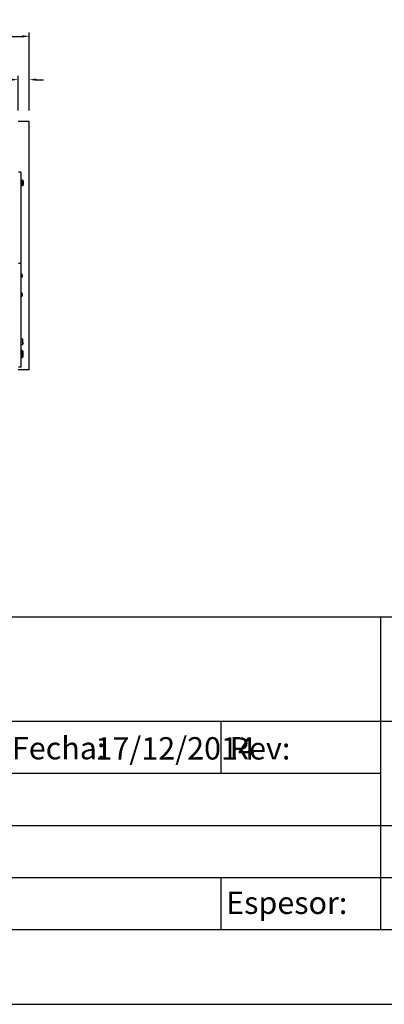
# Model space of a CAD drawing. Extents: x 3668 to 12223, y -4097 to 1843.
# Drawn here: x 9100 to 10078, y -4097 to -1454 of the extents above; entities that cross this region are included whole.
import ezdxf
from ezdxf.enums import TextEntityAlignment as Align

# ---------------------------------------------------------------- set-up
doc = ezdxf.new("R2010")
doc.units = 0
doc.header["$MEASUREMENT"] = 0
doc.layers.get('0').update_dxf_attribs({"linetype": 'CONTINUOUS'})
doc.layers.get('Defpoints').update_dxf_attribs({"linetype": 'CONTINUOUS'})
for name, color, linetype in [('506X200', 7, 'CONTINUOUS'), ('506X201', 7, 'CONTINUOUS'), ('603X317', 7, 'CONTINUOUS'), ('604M230', 7, 'CONTINUOUS'), ('701X80', 7, 'CONTINUOUS'), ('__SERINF01_OFICT', 7, 'CONTINUOUS'), ('CASQ_SOPORTE_VID', 7, 'CONTINUOUS'), ('COST_VBZS', 7, 'CONTINUOUS'), ('COTAS', 1, 'CONTINUOUS')]:
    doc.layers.add(name, color=color, linetype=linetype)
doc.styles.add('SEACAD_seiso_ttf', font='seiso.ttf')
doc.dimstyles.new('JUAN4', dxfattribs={"dimtxt": 30, "dimasz": 19, "dimexe": 10, "dimexo": 30, "dimgap": 10, "dimtad": 3, "dimdec": 1, "dimdsep": 46, "dimtxsty": 'Standard', "dimcen": 5, "dimclrd": 256, "dimclre": 256, "dimclrt": 1, "dimadec": 0, "dimazin": 0, "dimtp": 0.5, "dimtm": 0.5, "dimtfac": 0.125, "dimtdec": 1, "dimtofl": 0, "dimtmove": 0, "dimatfit": 0, "dimfxl": 1, "dimtolj": 1, "dimtzin": 0, "dimarcsym": 0})

# ---------------------------------------------------------------- blocks, each defined once
blk = doc.blocks.new('*D35')
at = {"layer": 'COTAS', "lineweight": -2, "transparency": 16777216}
for p, q in [((7503.1, -1697.3), (7503.1, -1488.4)), ((7522.1, -1498.4), (9106.5, -1498.4)), ((9125.5, -1697.3), (9125.5, -1488.4))]:
    blk.add_line(p, q, dxfattribs=at)
at = {"layer": 'COTAS', "transparency": 16777216}
for points in [[(7522.1, -1495.2), (7522.1, -1501.6), (7503.1, -1498.4)], [(9106.5, -1495.2), (9106.5, -1501.6), (9125.5, -1498.4)]]:
    blk.add_solid(points, dxfattribs=at)
at = {"layer": 'Defpoints', "color": 0, "transparency": 16777216}
for p in [(9125.5, -1498.4), (7503.1, -1727.3), (9125.5, -1727.3)]:
    blk.add_point(p, dxfattribs=at)
at = {"layer": 'COTAS', "color": 1, "transparency": 16777216, "insert": (8314.3, -1473.4), "char_height": 30, "attachment_point": 5}
blk.add_mtext('\\A1;1622.4', dxfattribs=at)
blk = doc.blocks.new('*D36')
at = {"layer": 'COTAS', "lineweight": -2, "transparency": 16777216}
for p, q in [((9095.5, -1697.3), (9095.5, -1604.7)), ((9125.5, -1697.3), (9125.5, -1604.7)), ((9076.5, -1614.7), (8992.5, -1614.7)), ((9144.5, -1614.7), (9163.5, -1614.7))]:
    blk.add_line(p, q, dxfattribs=at)
at = {"layer": 'COTAS', "transparency": 16777216}
for points in [[(9076.5, -1611.5), (9076.5, -1617.9), (9095.5, -1614.7)], [(9144.5, -1611.5), (9144.5, -1617.9), (9125.5, -1614.7)]]:
    blk.add_solid(points, dxfattribs=at)
at = {"layer": 'Defpoints', "color": 0, "transparency": 16777216}
for p in [(9095.5, -1614.7), (9095.5, -1727.3), (9125.5, -1727.3)]:
    blk.add_point(p, dxfattribs=at)
at = {"layer": 'COTAS', "color": 1, "transparency": 16777216, "insert": (9025, -1589.7), "char_height": 30, "attachment_point": 5}
blk.add_mtext('\\A1;30', dxfattribs=at)

msp = doc.modelspace()

# ---------------------------------------------------------------- linework, layer by layer
at = {"linetype": 'Continuous'}
for p, q in [((8068, -3056.54), (11868, -3056.54)), ((10068, -3896.54), (10068, -3056.54)), ((8068, -3336.54), (11868, -3336.54)), ((9639.94, -3476.54), (9639.94, -3336.54)), ((8068, -3476.54), (10068, -3476.54)), ((8068, -3616.54), (11868, -3616.54)), ((8068, -3756.54), (11868, -3756.54)), ((9639.94, -3896.54), (9639.94, -3756.54))]:
    msp.add_line(p, q, dxfattribs=at)
for p, q in [((11868, -3896.54), (4268, -3896.54)), ((3668, -4096.54), (12068, -4096.54))]:
    msp.add_line(p, q)
at = {"layer": '506X200', "color": 7, "linetype": 'Continuous'}
for p, q in [((9104.75, -1898.8), (9104.75, -1884.8)), ((9106.75, -1884.8), (9104.75, -1884.8)), ((9104.75, -1898.8), (9106.75, -1898.8)), ((9106.75, -1884.87), (9106.75, -1884.8)), ((9106.75, -1884.87), (9107.75, -1884.87)), ((9106.75, -1898.72), (9106.75, -1898.8)), ((9106.75, -1898.72), (9107.75, -1898.72)), ((9107.75, -1898.72), (9107.75, -1884.87)), ((9107.75, -1884.87), (9108.75, -1885.88)), ((9108.75, -1897.71), (9107.75, -1898.72)), ((9108.75, -1885.88), (9108.75, -1897.71)), ((9104.17, -2325.5), (9104.17, -2311.5)), ((9107.17, -2311.5), (9104.17, -2311.5)), ((9104.17, -2325.5), (9107.17, -2325.5)), ((9106.17, -2319.5), (9106.17, -2317.5)), ((9106.17, -2317.5), (9107.17, -2317.5)), ((9107.17, -2319.5), (9106.17, -2319.5)), ((9107.17, -2311.5), (9107.17, -2317.5)), ((9108.17, -2312.5), (9107.17, -2311.5)), ((9108.17, -2317.5), (9107.17, -2317.5)), ((9107.17, -2319.5), (9108.17, -2319.5)), ((9107.17, -2319.5), (9107.17, -2325.5)), ((9107.17, -2325.5), (9108.17, -2324.5)), ((9108.17, -2317.5), (9108.17, -2312.5)), ((9108.17, -2319.5), (9108.17, -2324.5))]:
    msp.add_line(p, q, dxfattribs=at)
at = {"layer": '506X201', "color": 7, "linetype": 'Continuous'}
for p, q in [((9104.27, -2360.07), (9104.27, -2342.07)), ((9106.27, -2342.07), (9104.27, -2342.07)), ((9106.27, -2342.07), (9106.27, -2342.12)), ((9107.27, -2342.12), (9106.27, -2342.12)), ((9107.27, -2342.12), (9108.27, -2343.13)), ((9107.27, -2360.01), (9107.27, -2342.12)), ((9108.27, -2343.13), (9108.27, -2359)), ((9104.27, -2360.07), (9106.27, -2360.07)), ((9106.27, -2360.01), (9106.27, -2360.07)), ((9107.27, -2360.01), (9106.27, -2360.01)), ((9106.27, -2360.02), (9107.27, -2360.02)), ((9108.27, -2359), (9107.27, -2360.01)), ((9107.27, -2360.02), (9108.27, -2359.01)), ((9108.27, -2359), (9108.27, -2359.01))]:
    msp.add_line(p, q, dxfattribs=at)
at = {"layer": '603X317', "color": 7, "linetype": 'Continuous'}
for p, q in [((9103.22, -2135.01), (9102.87, -2135.01)), ((9103.22, -2135.01), (9103.22, -2147.01)), ((9102.87, -2147.01), (9103.22, -2147.01)), ((9103.22, -2185.96), (9102.87, -2185.96)), ((9103.22, -2185.96), (9103.22, -2197.96)), ((9102.87, -2197.96), (9103.22, -2197.96)), ((9104.27, -2347.72), (9102.87, -2347.72)), ((9102.87, -2354.42), (9104.27, -2354.42))]:
    msp.add_line(p, q, dxfattribs=at)
at = {"layer": '604M230', "color": 7, "linetype": 'Continuous'}
for p, q in [((9102.87, -1863.17), (9096.87, -1863.17)), ((9102.87, -1863.17), (9102.87, -1864.68)), ((9102.87, -1864.68), (9102.87, -2108.16)), ((9102.87, -2108.16), (9096.87, -2108.16)), ((9102.87, -2108.16), (9102.87, -2112.36)), ((9102.87, -2112.36), (9102.87, -2379.15)), ((9102.87, -2386.59), (9096.87, -2386.59)), ((9102.87, -2379.15), (9102.87, -2384.18)), ((9102.87, -2384.18), (9102.87, -2386.59))]:
    msp.add_line(p, q, dxfattribs=at)
at = {"layer": '701X80', "color": 7, "linetype": 'Continuous'}
for p, q in [((9106.09, -2137.01), (9103.42, -2137.01)), ((9106.89, -2140.55), (9106.89, -2140.53)), ((9103.42, -2145.01), (9106.09, -2145.01)), ((9106.09, -2187.96), (9103.42, -2187.96)), ((9106.89, -2191.49), (9106.89, -2191.48)), ((9103.42, -2195.96), (9106.09, -2195.96))]:
    msp.add_line(p, q, dxfattribs=at)
for centre, radius, start, end in [((9103.42, -2137.21), 0.2, 90, 180), ((9106.09, -2137.21), 0.2, 25.10819, 90), ((9097.98, -2141.01), 9.16, 13.01147, 25.10819), ((9097.98, -2141), 8.92, 357.09244, 2.90756), ((9097.98, -2141.01), 9.14, 3.46941, 12.38943), ((9107.05, -2140.46), 0.05, 270, 3.46941), ((9107.05, -2140.46), 0.05, 274.92736, 3.46941), ((9103.42, -2144.81), 0.2, 180, 270), ((9106.09, -2144.81), 0.2, 270, 334.89181), ((9097.98, -2141.01), 9.16, 334.89181, 346.98853), ((9107, -2141.46), 0.108, 174.31766, 178.9879), ((9097.98, -2141.01), 9.14, 347.61057, 356.53059), ((9107.05, -2141.56), 0.05, 356.53059, 85.07264), ((9107.05, -2141.56), 0.05, 356.53059, 3.29441), ((9103.42, -2188.16), 0.2, 90, 180), ((9106.09, -2188.16), 0.2, 25.10819, 90), ((9097.98, -2191.96), 9.16, 13.01147, 25.10819), ((9097.98, -2191.95), 8.92, 357.09244, 2.90756), ((9107, -2192.41), 0.108, 174.31766, 178.9879), ((9097.98, -2191.95), 9.14, 3.46941, 12.38943), ((9097.98, -2191.95), 9.14, 347.61057, 356.53059), ((9107.05, -2191.4), 0.05, 270, 3.46941), ((9107.05, -2191.41), 0.05, 274.92736, 3.46941), ((9107.05, -2192.5), 0.05, 356.53059, 85.07264), ((9107.05, -2192.51), 0.05, 356.53059, 3.29695), ((9103.42, -2195.76), 0.2, 180, 270), ((9106.09, -2195.76), 0.2, 270, 334.89181), ((9097.98, -2191.96), 9.16, 334.89181, 346.98853)]:
    msp.add_arc(centre, radius, start, end, dxfattribs=at)
for centre, major_axis, ratio, start_param, end_param in [((9097.98, -2140.51), (9.09, 0), 0.0052266, 0.0605517, 0.2162334), ((9097.98, -2138.95), (-8.92, 0), 0.0052266, 3.1428004, 3.1923384), ((9106.84, -2140.55), (-0.0499, -0.0025), 0.0052199, 3.1177985, 3.3684175), ((9097.98, -2140.46), (9.14, 0), 0.0052266, 0.0605517, 0.2162334), ((9097.98, -2141.51), (9.09, 0), 0.0052266, 0.0605517, 0.2162334), ((9097.98, -2143.07), (-8.92, 0), 0.0052266, 3.0908469, 3.1923384), ((9097.98, -2141.56), (9.14, 0), 0.0052266, 0.0605517, 0.2162334), ((9107.05, -2141.56), (-0.0043, -0.0498), 0.9981537, 3.1415927, 3.2277495), ((9097.98, -2191.46), (9.09, 0), 0.0052266, 0.0605517, 0.2162334), ((9097.98, -2192.46), (9.09, 0), 0.0052266, 0.0605517, 0.2162334), ((9097.98, -2189.9), (-8.92, 0), 0.0052266, 3.1428004, 3.1923384), ((9106.84, -2191.5), (-0.0499, -0.0025), 0.0052199, 3.1177985, 3.3684175), ((9097.98, -2191.4), (9.14, 0), 0.0052266, 0.0605517, 0.2162334), ((9097.98, -2192.51), (9.14, 0), 0.0052266, 0.0605517, 0.2162334), ((9107.05, -2192.5), (-0.0043, -0.0498), 0.9981537, 3.1415927, 3.2277495), ((9097.98, -2194.02), (-8.92, 0), 0.0052266, 3.0908469, 3.1923384)]:
    msp.add_ellipse(centre, major_axis=major_axis, ratio=ratio, start_param=start_param, end_param=end_param, dxfattribs=at)
for points, knots in [([(9106.91, -2139.04), (9106.9, -2139.04), (9106.9, -2139.02), (9106.9, -2138.99), (9106.89, -2138.97), (9106.89, -2138.96), (9106.89, -2138.96), (9106.89, -2138.96), (9106.89, -2138.96)], [0, 0, 0, 0, 0.07780065, 0.25604157, 0.40484732, 0.51173043, 0.57409022, 0.57544692, 0.57544692, 0.57544692, 0.57544692]), ([(9106.89, -2140.53), (9106.89, -2140.53), (9106.89, -2140.52), (9106.89, -2140.51), (9106.89, -2140.49), (9106.89, -2140.48), (9106.89, -2140.48), (9106.89, -2140.48), (9106.89, -2140.48), (9106.89, -2140.48), (9106.89, -2140.48)], [0, 0, 0, 0, 0.01151767, 0.20323486, 0.35756959, 0.47499904, 0.56322012, 0.63434489, 0.70874738, 0.71195938, 0.71195938, 0.71195938, 0.71195938]), ([(9106.89, -2141.52), (9106.89, -2141.52), (9106.89, -2141.52), (9106.89, -2141.51), (9106.89, -2141.5), (9106.89, -2141.48), (9106.89, -2141.47), (9106.89, -2141.46)], [0.41979673, 0.41979673, 0.41979673, 0.41979673, 0.47770562, 0.56642485, 0.68617683, 0.83355246, 1, 1, 1, 1]), ([(9106.89, -2143.05), (9106.89, -2143.05), (9106.89, -2143.05), (9106.89, -2143.05), (9106.89, -2143.04), (9106.89, -2143.03), (9106.9, -2143), (9106.9, -2142.98), (9106.91, -2142.96), (9106.91, -2142.96)], [0.38121736, 0.38121736, 0.38121736, 0.38121736, 0.3932881, 0.44573657, 0.52587284, 0.64917506, 0.79990735, 0.96751792, 1, 1, 1, 1]), ([(9106.91, -2189.99), (9106.9, -2189.99), (9106.9, -2189.97), (9106.9, -2189.94), (9106.89, -2189.92), (9106.89, -2189.91), (9106.89, -2189.91), (9106.89, -2189.91), (9106.89, -2189.91)], [0, 0, 0, 0, 0.07780065, 0.25604157, 0.40484732, 0.51173043, 0.57409022, 0.57544692, 0.57544692, 0.57544692, 0.57544692]), ([(9106.89, -2191.48), (9106.89, -2191.48), (9106.89, -2191.47), (9106.89, -2191.45), (9106.89, -2191.44), (9106.89, -2191.43), (9106.89, -2191.43), (9106.89, -2191.43), (9106.89, -2191.43), (9106.89, -2191.43), (9106.89, -2191.43)], [0, 0, 0, 0, 0.01151767, 0.20323486, 0.35756959, 0.47499904, 0.56322012, 0.63434489, 0.70874738, 0.71195938, 0.71195938, 0.71195938, 0.71195938]), ([(9106.89, -2192.47), (9106.89, -2192.47), (9106.89, -2192.47), (9106.89, -2192.46), (9106.89, -2192.45), (9106.89, -2192.43), (9106.89, -2192.42), (9106.89, -2192.41)], [0.41979673, 0.41979673, 0.41979673, 0.41979673, 0.47770562, 0.56642485, 0.68617683, 0.83355246, 1, 1, 1, 1]), ([(9106.89, -2194), (9106.89, -2194), (9106.89, -2194), (9106.89, -2194), (9106.89, -2193.99), (9106.89, -2193.98), (9106.9, -2193.95), (9106.9, -2193.92), (9106.91, -2193.91), (9106.91, -2193.91)], [0.38121736, 0.38121736, 0.38121736, 0.38121736, 0.3932881, 0.44573657, 0.52587284, 0.64917506, 0.79990735, 0.96751792, 1, 1, 1, 1])]:
    msp.add_open_spline(points, degree=3, knots=knots, dxfattribs=at)
at = {"layer": '__SERINF01_OFICT', "color": 7, "linetype": 'Continuous'}
for p, q in [((9104.75, -1888.45), (9102.87, -1888.45)), ((9102.87, -1895.15), (9104.75, -1895.15))]:
    msp.add_line(p, q, dxfattribs=at)
at = {"layer": 'CASQ_SOPORTE_VID', "color": 7, "linetype": 'Continuous'}
for p, q in [((9104.17, -2315.15), (9102.87, -2315.15)), ((9102.87, -2321.85), (9104.17, -2321.85))]:
    msp.add_line(p, q, dxfattribs=at)
at = {"layer": 'COST_VBZS', "color": 7, "linetype": 'Continuous'}
for p, q in [((9125.48, -1727.3), (9095.48, -1727.3)), ((9125.48, -1915.16), (9125.48, -1727.3)), ((9125.48, -1940.54), (9125.48, -1915.16)), ((9125.48, -2387.43), (9125.48, -1940.54)), ((9125.48, -2393.81), (9095.48, -2393.81)), ((9125.48, -2393.81), (9125.48, -2387.43))]:
    msp.add_line(p, q, dxfattribs=at)

# ---------------------------------------------------------------- texts
at = {"linetype": 'Continuous', "style": 'SEACAD_seiso_ttf'}
for s, p in [('Fecha:', (9079.04, -3379.04)), ('Rev:  ', (9663.08, -3379.44)), ('Espesor:', (9653.55, -3794.02))]:
    msp.add_text(s, height=60, dxfattribs=at).set_placement(p, align=Align.TOP_LEFT)
at = {"color": 136, "linetype": 'Continuous', "lineweight": 0, "true_color": 0x008080, "style": 'SEACAD_seiso_ttf'}
msp.add_text('17/12/2014', height=60, dxfattribs=at).set_placement((9303.01, -3379.52), align=Align.TOP_LEFT)

# ---------------------------------------------------------------- dimensions: what is measured, and where the dimension line sits
at = {"layer": 'COTAS'}
for base, p1, p2, picture, middle in [((9125.48, -1498.41), (7503.06, -1727.3), (9125.48, -1727.3), '*D35', (8314.27, -1473.41)), ((9095.48, -1614.7), (9125.48, -1727.3), (9095.48, -1727.3), '*D36', (9024.98, -1589.7))]:
    dim = msp.add_linear_dim(base=base, p1=p1, p2=p2, dimstyle='JUAN4', dxfattribs=at)
    dim.commit()
    dim.dimension.update_dxf_attribs({"geometry": picture, "text_midpoint": middle})

doc.saveas('drawing.dxf')
